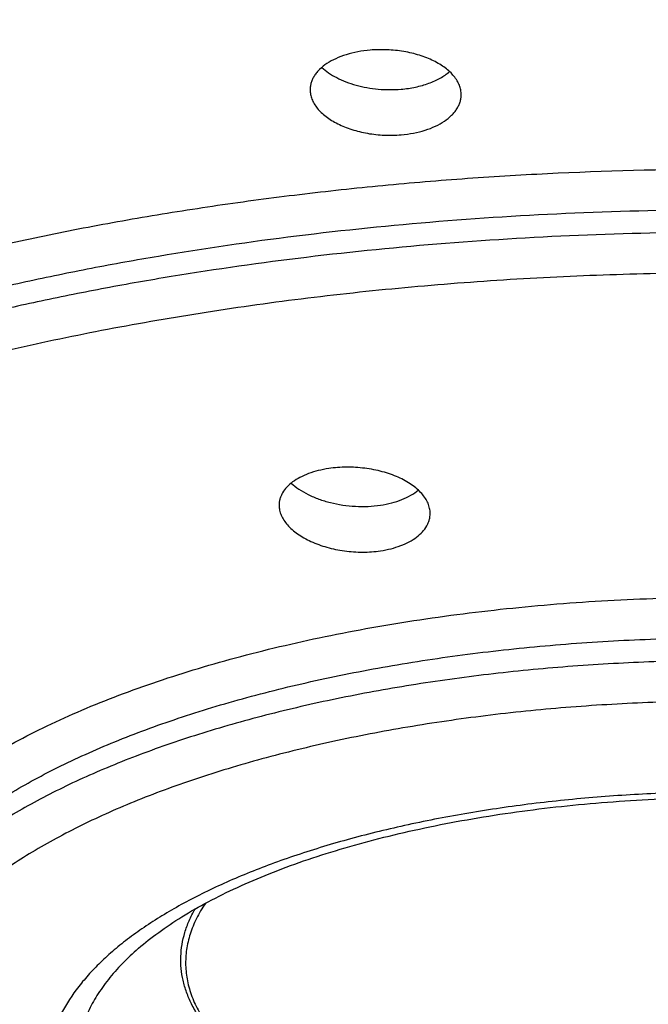
# Model space of a CAD drawing. Units: inches. Extents: x -2.2 to 24.1, y 4.4 to 14.1.
# Drawn here: x 22.9 to 23.1, y 10 to 10.3 of the extents above; entities that cross this region are included whole.
import ezdxf

# ---------------------------------------------------------------- set-up
doc = ezdxf.new("R2010")
doc.units = ezdxf.units.IN
doc.header["$LTSCALE"] = 1.21
doc.header["$MEASUREMENT"] = 0
doc.layers.get('0').update_dxf_attribs({"linetype": 'CONTINUOUS'})

msp = doc.modelspace()

# ---------------------------------------------------------------- linework, layer by layer
at = {"color": 7, "linetype": 'Continuous'}
for points, knots in [([(23.1265046567, 10.5763269017), (23.1106390329, 10.5763268658), (23.0789389254, 10.5760051544), (23.0314882422, 10.5745662989), (22.9842656686, 10.5721805421), (22.937384082, 10.5688571123), (22.8909560241, 10.564605249), (22.8450941035, 10.5594342084), (22.799910893, 10.5533532437), (22.7555181599, 10.5463715577), (22.7120243221, 10.5384974581), (22.6695300907, 10.5297577364), (22.6281320124, 10.5201788262), (22.5879258645, 10.5097869791), (22.5490073511, 10.4986084514), (22.511472085, 10.4866694934), (22.4754156082, 10.4739962905), (22.4409319453, 10.4606146202), (22.4081096309, 10.4465470009), (22.3770205419, 10.4318351602), (22.3477291778, 10.4165186967), (22.3202987104, 10.4006363602), (22.2947921575, 10.3842266587), (22.271272358, 10.3673276686), (22.2498022944, 10.3499770007), (22.2304433622, 10.3322102977), (22.2132563391, 10.3140590769), (22.2006196066, 10.2984676255), (22.1916728806, 10.2858559429), (22.1856038806, 10.2764457316), (22.180098435, 10.2669761192), (22.1735766439, 10.254401735), (22.1681026665, 10.2415924597), (22.1637735112, 10.2286230735), (22.1611313058, 10.2189440785), (22.1590710425, 10.2092408889), (22.1575955646, 10.1995189406), (22.1567079366, 10.1897847758), (22.1565099562, 10.1832867853), (22.1565099631, 10.180043584)], [0, 0, 0, 0, 0.04246662900000001, 0.0848474267, 0.1270588047, 0.1690171315, 0.2106389621, 0.2518412795, 0.2925417536, 0.332659029, 0.3721150414, 0.4108408701, 0.4487704199, 0.4858387137, 0.5219822999, 0.5571397381000001, 0.5912521875, 0.62426413, 0.6561278777, 0.6868145462, 0.7163029464, 0.7445769490999999, 0.7716268568000001, 0.7974511287, 0.8220585505, 0.8454709515000001, 0.8677300724, 0.8889092431000001, 0.8991248015000001, 0.9091071044, 0.9188708609, 0.9284321020999999, 0.9470117319, 0.9560754129000001, 0.9650145318000001, 0.9738519584, 0.9826117683, 0.9913191041, 1, 1, 1, 1]), ([(22.2150099631, 10.1800439263), (22.2150099631, 10.1830915492), (22.2151936731, 10.1891975142), (22.2160195685, 10.1983448155), (22.2173955266, 10.2074808674), (22.2193203503, 10.216599456), (22.2217929942, 10.2256952159), (22.2258503398, 10.2378837566), (22.2323368159, 10.253076815), (22.2422139359, 10.2709583093), (22.2542202589, 10.2886043211), (22.2683225778, 10.3059737667), (22.2844848773, 10.3230287698), (22.3026672932, 10.3397312753), (22.3228259859, 10.356043748), (22.344912838, 10.371928975), (22.3688753381, 10.3873502782), (22.3946565475, 10.40227167), (22.4221951471, 10.4166580382), (22.451425534, 10.4304753099), (22.4822779589, 10.4436905986), (22.5146786892, 10.4562723346), (22.5485501864, 10.4681903801), (22.5838112999, 10.479416128), (22.6203774714, 10.4899225922), (22.6581609463, 10.4996844885), (22.6970709912, 10.5086783044), (22.7370141216, 10.516882364), (22.7778943328, 10.5242768869), (22.8196133368, 10.5308440376), (22.862070795, 10.5365679719), (22.9051646067, 10.5414348821), (22.9487909916, 10.5454330064), (22.9928453808, 10.5485527642), (23.0521096894, 10.5515358016), (23.0967230824, 10.5524273615), (23.1265099631, 10.5524273615)], [0, 0, 0, 0, 0.0086807426, 0.017387514, 0.0261460543, 0.0349815156, 0.0439182341, 0.05297947150000001, 0.07155591230000001, 0.0908771437, 0.1110781068, 0.132269052, 0.1545366845, 0.1779461223, 0.2025432104, 0.2283568474, 0.2554011096, 0.2836771541, 0.3131748851, 0.343874339, 0.3757468706, 0.4087561962, 0.4428592474, 0.4780069055, 0.5141446840999999, 0.5512133017, 0.5891491729999999, 0.6278849051, 0.667349733, 0.7074698891, 0.7481689985, 0.7893684586, 0.8309877346, 0.8729447453, 0.9151560919, 1, 1, 1, 1]), ([(23.1265099631, 10.5478636575), (23.0967230832, 10.5478636575), (23.0521096905, 10.5469720977), (22.9928453812, 10.5439890603), (22.9487909913, 10.5408693024), (22.9051646069, 10.5368711781), (22.8620707951, 10.532004268), (22.8196133367, 10.5262803336), (22.7778943328, 10.5197131829), (22.7370141218, 10.5123186602), (22.6970709913, 10.5041146003), (22.6581609462, 10.4951207846), (22.6203774717, 10.4853588882), (22.5838112999, 10.4748524239), (22.5485501862, 10.4636266761), (22.5146786893, 10.4517086308), (22.482277959, 10.4391268945), (22.4514255339, 10.4259116058), (22.4221951471, 10.4120943343), (22.3946565477, 10.3977079659), (22.3688753379, 10.3827865743), (22.3449128379, 10.367365271), (22.3228259861, 10.351480044), (22.302667293, 10.3351675712), (22.2844848772, 10.3184650658), (22.2683225779, 10.3014100628), (22.2542202588, 10.2840406171), (22.2422139358, 10.2663946053), (22.232336816, 10.2485131109), (22.2258503397, 10.2333200525), (22.221792994, 10.2211315111), (22.2193203502, 10.2120357515), (22.2173955265, 10.2029171636), (22.2160195686, 10.1937811121), (22.2151936732, 10.1846338107), (22.2150099631, 10.1785278455), (22.2150099631, 10.1754802223)], [0, 0, 0, 0, 0.0848439058, 0.1270552539, 0.1690122675, 0.210631541, 0.2518309993, 0.2925301132, 0.3326502673, 0.3721150921, 0.4108508289, 0.4487866991, 0.4858553136, 0.5219930953, 0.5571407542, 0.591243802, 0.6242531291, 0.6561256631, 0.6868251134000001, 0.7163228451000001, 0.7445988925, 0.7716431517, 0.7974567887999999, 0.8220538790999999, 0.8454633155, 0.8677309467000001, 0.8889218941, 0.9091228568999999, 0.9284440864, 0.9470205293, 0.956081767, 0.965018485, 0.9738539454999999, 0.9826124852, 0.9913192568000001, 1, 1, 1, 1]), ([(23.0168303848, 10.2988060314), (23.0155650923, 10.2986977584), (23.0131025949, 10.2983659733), (23.0095902923, 10.2975061896), (23.0064230292, 10.2963176916), (23.0036903012, 10.2948341252), (23.0017870677, 10.2933438108), (23.0005754946, 10.2920382094), (22.9998421352, 10.2910397401), (22.999265863, 10.2900035036), (22.9988510479, 10.2889366226), (22.9986010176, 10.2878473014), (22.9985456003, 10.2871109924), (22.9985455909, 10.2867453207)], [0, 0, 0, 0, 0.1601859352, 0.3127830265, 0.4552173682, 0.5857118602, 0.7036254253, 0.7581388928, 0.8099705961, 0.8595121778, 0.9072749236, 0.9538745529000001, 1, 1, 1, 1]), ([(23.0445455813, 10.2852290508), (23.0445455766, 10.2857114386), (23.0444486959, 10.2866928244), (23.0440203946, 10.2881386863), (23.0433164896, 10.2895516872), (23.0423478183, 10.290914962), (23.041126959, 10.2922140503), (23.0396683121, 10.2934349148), (23.0379884875, 10.2945640577), (23.0361065713, 10.2955885044), (23.0340442341, 10.2964960847), (23.031825691, 10.2972756694), (23.029477409, 10.2979175103), (23.0261883514, 10.2985830716), (23.0219523472, 10.2990209932), (23.0185303992, 10.2989515043), (23.0168303848, 10.2988060314)], [0, 0, 0, 0, 0.0428309604, 0.08691946269999999, 0.1331896011, 0.1823532354, 0.2348878894, 0.2910485031, 0.3508929389, 0.4143104779, 0.481049798, 0.5507403064, 0.6229140579, 0.6970242951000001, 0.8485049971999999, 1, 1, 1, 1]), ([(23.0021330037, 10.2935420206), (23.0027781795, 10.2929432474), (23.0042278313, 10.2918039728), (23.0066972753, 10.2903460563), (23.0095030476, 10.2890977534), (23.0125848598, 10.2880889847), (23.0158754887, 10.2873445369), (23.0193008531, 10.2868839658), (23.0227817524, 10.2867199291), (23.0251074943, 10.2868127392), (23.0262607785, 10.2869114275)], [0, 0, 0, 0, 0.1028980448, 0.2146282021, 0.3344689983, 0.4611771702, 0.5931085621, 0.7283239539, 0.8646874032999999, 1, 1, 1, 1]), ([(23.0262607785, 10.2869114275), (23.0277366119, 10.2870377169), (23.0299135251, 10.2873517568), (23.032708351, 10.2880408279), (23.0346629633, 10.2886691402), (23.0364854162, 10.2894093713), (23.0386518867, 10.290502864), (23.0401276965, 10.2915082842), (23.0409922359, 10.2922606082)], [0, 0, 0, 0, 0.2793388495, 0.4133654732, 0.5425356954, 0.6661990188, 0.7838717579000001, 1, 1, 1, 1]), ([(22.9985455909, 10.2867453207), (22.9985455785, 10.2862642895), (22.998643069, 10.2852844281), (22.9990722703, 10.2838394535), (22.9997768833, 10.2824239528), (23.0007458543, 10.281054683), (23.0019665592, 10.2797462194), (23.0034246063, 10.2785129342), (23.0051034687, 10.2773688337), (23.006984168, 10.2763275556), (23.0090453003, 10.2754019677), (23.0120485792, 10.2743216206), (23.0160893062, 10.2733456195), (23.0211351199, 10.2727999053), (23.0245600552, 10.2728635746), (23.0262607785, 10.2730091081)], [0, 0, 0, 0, 0.0426415671, 0.0866462892, 0.1329276783, 0.1821744901, 0.2348356474, 0.2911385026, 0.3511176477, 0.4146454918, 0.4814603923, 0.5511876496, 0.6973505615000001, 0.8486864420999999, 1, 1, 1, 1]), ([(23.0262607785, 10.2730091081), (23.0275270633, 10.273117466), (23.0299920044, 10.273452815), (23.0335064274, 10.2743275685), (23.0366744043, 10.2755386882), (23.0394063634, 10.2770495722), (23.0413070577, 10.2785635875), (23.0425169748, 10.2798869066), (23.0432496515, 10.2808979309), (23.0438254602, 10.2819454952), (23.0442400131, 10.2830222765), (23.0444899806, 10.2841198756), (23.0445455849, 10.2848611506), (23.0445455813, 10.2852290508)], [0, 0, 0, 0, 0.1596525246, 0.3118275215, 0.4540126886, 0.5844794602000001, 0.7025962645999999, 0.7572826366, 0.8093167426000001, 0.859070325, 0.9070295119, 0.9537842431999999, 1, 1, 1, 1]), ([(22.2150099631, 10.1754802223), (22.2150099631, 10.1724325991), (22.2151936732, 10.1663266339), (22.2160195686, 10.1571793325), (22.2173955265, 10.1480432809), (22.2193203502, 10.1389246931), (22.221792994, 10.1298289334), (22.2258503397, 10.1176403921), (22.232336816, 10.1024473337), (22.2422139358, 10.0845658392), (22.2542202588, 10.0669198275), (22.2683225779, 10.0495503818), (22.2844848772, 10.0324953788), (22.302667293, 10.0157928734), (22.3228259861, 9.9994804006), (22.3449128379, 9.9835951736), (22.3688753379, 9.9681738703), (22.3946565477, 9.9532524787), (22.4221951471, 9.9388661103), (22.4514255339, 9.9250488387), (22.482277959, 9.9118335501), (22.5146786893, 9.8992518138), (22.5485501862, 9.8873337685), (22.5838112999, 9.8761080206), (22.6203774717, 9.8656015563), (22.6581609462, 9.85583966), (22.6970709913, 9.846845844299999), (22.7370141218, 9.8386417844), (22.7778943328, 9.8312472617), (22.8196133367, 9.824680111000001), (22.8620707951, 9.8189561766), (22.9051646069, 9.8140892664), (22.9487909913, 9.810091142200001), (22.9928453812, 9.806971384299999), (23.0521096905, 9.8039883469), (23.0967230832, 9.803096787100001), (23.1265099631, 9.803096787100001)], [0, 0, 0, 0, 0.008680743199999999, 0.0173875148, 0.0261460545, 0.034981515, 0.043918233, 0.0529794707, 0.0715559136, 0.0908771431, 0.1110781059, 0.1322690533, 0.1545366845, 0.1779461209, 0.2025432112, 0.2283568483, 0.2554011075, 0.2836771549, 0.3131748866, 0.3438743369, 0.3757468709, 0.408756198, 0.4428592458, 0.4780069047, 0.5141446864, 0.5512133009, 0.5891491711, 0.6278849079, 0.6673497327000001, 0.7074698868000001, 0.7481690006999999, 0.7893684590000001, 0.8309877325, 0.8729447461, 0.9151560942, 1, 1, 1, 1]), ([(23.0042377619, 10.17131392), (23.0031581287, 10.1711533828), (23.0010732146, 10.1707459658), (22.9981259619, 10.1698488144), (22.9955017498, 10.1687009658), (22.993259309, 10.1673264368), (22.9914482999, 10.1657531836), (22.9903118141, 10.1642682633), (22.9896816713, 10.1630252114), (22.9893486867, 10.162085878), (22.9891484251, 10.1611275768), (22.989104242, 10.1604804837), (22.9891042397, 10.16015827)], [0, 0, 0, 0, 0.161056466, 0.3128792854, 0.453717403, 0.582576375, 0.6995010285, 0.8058397306, 0.8559694948000001, 0.904651148, 0.9524558612, 1, 1, 1, 1]), ([(23.0351042251, 10.1576314728), (23.0351042271, 10.1581505235), (23.0349896347, 10.1592111456), (23.0344875378, 10.160770231), (23.0336659229, 10.1622920795), (23.0325397176, 10.1637562337), (23.0311257814, 10.1651451627), (23.0294433579, 10.1664416627), (23.0275146954, 10.1676291721), (23.0253653705, 10.1686919184), (23.0230243118, 10.1696153037), (23.0205236427, 10.1703862883), (23.0178983445, 10.1709936972), (23.0151858066, 10.1714285366), (23.012425304, 10.1716842054), (23.009657207, 10.1717567366), (23.0069226652, 10.1716448763), (23.0051225459, 10.1714454839), (23.0042377619, 10.17131392)], [0, 0, 0, 0, 0.0420169371, 0.0856144177, 0.1318049859, 0.1813191997, 0.2345949093, 0.2918055942, 0.352901367, 0.4176460781, 0.4856508728, 0.556401907, 0.6292838921, 0.7036042344, 0.7786159212, 0.8535384254999999, 0.9275896326, 1, 1, 1, 1]), ([(22.992797328, 10.1668732303), (22.9935270454, 10.1661993452), (22.9951804744, 10.1649220956), (22.9980072665, 10.1633073944), (23.0012259016, 10.1619461994), (23.0047517179, 10.1608790172), (23.0084903792, 10.1601389519), (23.012338502, 10.1597512972), (23.0161864265, 10.159730729), (23.0187271762, 10.1599685996), (23.0199706885, 10.160153505)], [0, 0, 0, 0, 0.103474066, 0.216624794, 0.338302943, 0.4667428194, 0.5997235848, 0.734718155, 0.8690341494, 1, 1, 1, 1]), ([(23.0199706885, 10.160153505), (23.0211198535, 10.1603243813), (23.0233337438, 10.1607678786), (23.0264442515, 10.1617697081), (23.029177907, 10.1630625438), (23.0307794552, 10.1641485748), (23.0314844664, 10.164734562)], [0, 0, 0, 0, 0.2781656598, 0.5393845719, 0.7805069031, 1, 1, 1, 1]), ([(23.1265099631, 9.818495889400001), (23.0996755493, 9.818495889400001), (23.0594838291, 9.819301116), (23.0060929713, 9.8219953212), (22.9664032107, 9.824813157100001), (22.9270975591, 9.8284245565), (22.8882697095, 9.8328210464), (22.8500125835, 9.8379922322), (22.8124174806, 9.8439259483), (22.7755739933, 9.8506082778), (22.7395697251, 9.8580236184), (22.7044900631, 9.8661547502), (22.6704179416, 9.8749829182), (22.637433615, 9.8844879287), (22.6056144365, 9.8946482639), (22.5750346477, 9.9054412162), (22.5457651819, 9.9168430477), (22.5178734898, 9.928829178700001), (22.4914233965, 9.9413744087), (22.466475006, 9.9544531774), (22.4430846871, 9.9680398512), (22.4213051319, 9.982109075599999), (22.4011856911, 9.996636001), (22.3827725021, 10.0115969085), (22.3661103621, 10.0269681126), (22.3535814472, 10.040248002), (22.3445126892, 10.0510546944), (22.3362530251, 10.0617434), (22.3270565659, 10.0753256544), (22.317833649, 10.0921080118), (22.3117525822, 10.1064270562), (22.307932438, 10.1179610516), (22.3055956765, 10.1266006592), (22.3037733187, 10.1352790191), (22.3024684646, 10.1439871737), (22.3016844099, 10.1527156558), (22.3015099631, 10.1585447118), (22.3015099631, 10.1614552966)], [0, 0, 0, 0, 0.0840817592, 0.1259150567, 0.1674976108, 0.2087473608, 0.2495835658, 0.289927144, 0.3297010269, 0.3688305261, 0.4072437184, 0.4448718501, 0.4816497746, 0.5175164179, 0.5524152932, 0.5862950675, 0.6191101925, 0.6508216243, 0.6813976328, 0.710814738, 0.739058779, 0.7661261358, 0.7920251209999999, 0.8167775118, 0.8404202008, 0.8630068544, 0.8739280172, 0.8846137937, 0.9053235517, 0.9252514939, 0.9445275738, 0.9539699743000001, 0.9633058395999999, 0.9725558111, 0.9817401823999999, 0.990880103, 1, 1, 1, 1]), ([(22.9891042397, 10.16015827), (22.989104236, 10.1596437586), (22.9892200155, 10.1585901113), (22.9897242999, 10.1570393932), (22.9905478938, 10.1555201769), (22.9916754128, 10.1540523669), (22.9930897936, 10.1526533954), (22.9947717316, 10.1513408347), (22.9966990291, 10.1501319644), (22.9988463143, 10.1490436049), (23.0011849934, 10.1480916672), (23.0036833562, 10.14729076), (23.0063068726, 10.1466537879), (23.0090183686, 10.1461915764), (23.0117791605, 10.1459124379), (23.0154408997, 10.1457929224), (23.0181815521, 10.145985148), (23.0199706885, 10.1462511856)], [0, 0, 0, 0, 0.0415966356, 0.0849447253, 0.1310546448, 0.1806264322, 0.2340540582, 0.291465097, 0.3527695707, 0.4177008449, 0.4858501969, 0.5566944923, 0.6296176064, 0.7039331048999999, 0.7789038943000001, 0.8537635794, 1, 1, 1, 1]), ([(23.0199706885, 10.1462511856), (23.0210517113, 10.1464119294), (23.0231399333, 10.1468239135), (23.02608995, 10.1477398297), (23.0287152802, 10.1489164044), (23.0309569818, 10.1503265382), (23.0327655785, 10.15193851), (23.0338986642, 10.1534543932), (23.0345274199, 10.154720403), (23.0348599073, 10.1556758478), (23.0350599138, 10.1566487019), (23.0351042239, 10.1573049275), (23.0351042251, 10.1576314728)], [0, 0, 0, 0, 0.1600644991, 0.3111103859, 0.4514768264, 0.5802407467, 0.6974671758, 0.8044376659, 0.8549508370000001, 0.9040187781, 0.9521750379, 1, 1, 1, 1]), ([(22.9456050952, 10.0244961483), (22.9475275881, 10.0262061163), (22.9517295445, 10.0295893334), (22.9587113973, 10.0343352302), (22.9666163648, 10.0389302758), (22.975394677, 10.0433293579), (22.9849926044, 10.0474947633), (22.9953524036, 10.0513939076), (23.0064135354, 10.0549987797), (23.0181129783, 10.0582851279), (23.0303855492, 10.0612319842), (23.0431641124, 10.0638213037), (23.056379809, 10.0660377344), (23.0699621601, 10.0678684284), (23.0838397166, 10.0693030597), (23.1027064052, 10.0706816894), (23.116969854, 10.0710920257), (23.1265099631, 10.0710920257)], [0, 0, 0, 0, 0.0406113739, 0.08501978119999999, 0.1331362807, 0.1848251591, 0.2399153587, 0.2982076691, 0.3594792326, 0.4234868614, 0.4899697444, 0.5586515797, 0.6292428111, 0.7014424698, 0.7749401626000001, 0.8494180071999999, 1, 1, 1, 1]), ([(22.9908236792, 9.9816325654), (22.9891238181, 9.9825950172), (22.985849075, 9.9845519737), (22.981215465, 9.987664800700001), (22.9769930721, 9.9908748849), (22.9731938724, 9.9941735171), (22.9698286033, 9.9975520325), (22.9669070029, 10.0010016498), (22.9644378469, 10.0045134842), (22.9624291648, 10.0080784818), (22.9608882405, 10.0116871151), (22.9598213928, 10.01532902), (22.9592336867, 10.0189927735), (22.9591282903, 10.0226658976), (22.9595057187, 10.026335302), (22.9603639674, 10.0299883017), (22.9616985533, 10.0336124854), (22.9628756949, 10.0359500937), (22.9635341183, 10.0371073247)], [0, 0, 0, 0, 0.0841910424, 0.1643392974, 0.2404666318, 0.3126480852, 0.3810200246, 0.4457901115, 0.5072470702, 0.5657690498, 0.6218295463, 0.6759964265, 0.7289207614000001, 0.7813144441, 0.8339171093000001, 0.8874573004, 0.9426162428, 1, 1, 1, 1])]:
    msp.add_open_spline(points, degree=3, knots=knots, dxfattribs=at)
at = {"color": 9, "linetype": 'Continuous'}
for points, knots in [([(22.3240568032, 10.0811670109), (22.3197258492, 10.0873173498), (22.3137560382, 10.0967610277), (22.3070101404, 10.1098087098), (22.3026995651, 10.1195294847), (22.299079176, 10.1292988513), (22.2961522403, 10.1391090685), (22.2939216475, 10.1489515256), (22.2923898167, 10.1588176867), (22.2915582104, 10.1686987719), (22.2914278503, 10.1785859559), (22.291998782, 10.1884703474), (22.2932704322, 10.1983430793), (22.2952414835, 10.208195376), (22.297909772, 10.2180185229), (22.3012729027, 10.2278042644), (22.306739547, 10.2409374273), (22.3153795666, 10.2572635594), (22.3283412784, 10.2763247931), (22.3439634298, 10.2950253845), (22.3621889032, 10.3133073352), (22.3829558336, 10.3311165158), (22.4061952063, 10.348398052), (22.4318306532, 10.3650978066), (22.459778059, 10.3811624234), (22.4899455887, 10.3965398785), (22.5222338467, 10.4111798566), (22.5565361644, 10.4250341017), (22.5927389501, 10.4380567081), (22.6307220835, 10.4502043665), (22.6703593389, 10.4614365725), (22.7115188304, 10.471715806), (22.7540634738, 10.4810076853), (22.7978514632, 10.4892811034), (22.8427367646, 10.4965083489), (22.8885696198, 10.5026652059), (22.9351970553, 10.5077310315), (22.9824634056, 10.511688854), (23.0302108449, 10.5145253717), (23.0782796618, 10.5162311187), (23.1104186598, 10.5166104125), (23.1265099631, 10.5166104125)], [0, 0, 0, 0, 0.0211658528, 0.0313545824, 0.0413119662, 0.0510668755, 0.06065069679999999, 0.0700971267, 0.0794417959, 0.0887218688, 0.09797549539999999, 0.1072412442, 0.1165574935, 0.125961836, 0.1354905284, 0.1451780372, 0.1550566283, 0.1754951799, 0.1970227546, 0.2198030849, 0.2439591058, 0.2695771278, 0.296711605, 0.325389723, 0.3556154606, 0.3873730347, 0.4206297624, 0.45533843, 0.4914392531, 0.5288615154999999, 0.5675249588, 0.6073409795, 0.6482136777, 0.6900407954000001, 0.7327145731999999, 0.7761225454999999, 0.8201482868000001, 0.8646720679000001, 0.9095717028, 0.9547226686, 1, 1, 1, 1]), ([(22.3015099631, 10.1663528143), (22.3015099631, 10.1691112226), (22.3016762426, 10.1746377407), (22.3024237585, 10.1829169769), (22.3036691408, 10.1911860308), (22.3054113043, 10.1994392767), (22.3076492931, 10.2076718664), (22.3113216059, 10.2187037197), (22.3171925796, 10.2324550654), (22.3261321289, 10.2486392627), (22.3350806028, 10.261791079), (22.3431482529, 10.2721842963), (22.3520515245, 10.2827467184), (22.3643921386, 10.295768942), (22.3808486554, 10.3108859721), (22.3990944348, 10.3256505405), (22.4190852399, 10.3400282479), (22.4407737409, 10.3539861034), (22.4641083463, 10.3674914754), (22.4890335719, 10.3805126006), (22.5154900366, 10.3930186343), (22.5434146123, 10.4049798122), (22.5727405624, 10.4163675601), (22.6033977066, 10.4271546), (22.6353125953, 10.4373150398), (22.6684086939, 10.446824455), (22.7026065748, 10.4556599605), (22.7378241155, 10.4638002752), (22.7739767032, 10.4712257809), (22.8109774431, 10.4779185737), (22.848737375, 10.4838625109), (22.8871656836, 10.4890432529), (22.9261699541, 10.4934482998), (22.9656562629, 10.4970670108), (23.0055299453, 10.4998907051), (23.0591701605, 10.5025906634), (23.0995498039, 10.503397613), (23.1265099631, 10.503397613)], [0, 0, 0, 0, 0.0086807061, 0.0173874402, 0.026145942, 0.0349813648, 0.0439180438, 0.0529792441, 0.0715556073, 0.09087675460000001, 0.1110776305, 0.1215455832, 0.1322727874, 0.1545403223, 0.1779496565, 0.2025466397, 0.2283601633, 0.2554043043, 0.2836802277, 0.313177831, 0.3438771485, 0.3757495453, 0.4087587322, 0.4428616352, 0.4780091453, 0.514146774, 0.5512152305, 0.5891509395000001, 0.62788651, 0.6673511658, 0.7074711473, 0.7481700848999999, 0.7893693681, 0.8309884545999999, 0.8729453063, 0.9151564270999999, 1, 1, 1, 1]), ([(23.1265099631, 10.4985000953), (23.0997975654, 10.4985000953), (23.0597879154, 10.4977078576), (23.006635571, 10.4950573025), (22.9671180635, 10.4922850756), (22.9279773717, 10.4887321085), (22.8893056191, 10.4844067705), (22.8511942212, 10.4793193166), (22.8137331534, 10.4734817967), (22.7770108638, 10.466908035), (22.7411140288, 10.4596135963), (22.706127352, 10.4516157459), (22.6721333576, 10.442933406), (22.6392121908, 10.4335871066), (22.6074414217, 10.4235989302), (22.576895856, 10.4129924514), (22.5476473499, 10.4017926695), (22.5197646341, 10.3900259323), (22.4933131457, 10.3777198505), (22.4683548712, 10.3649032019), (22.4449482039, 10.3516058223), (22.4231478199, 10.3378584793), (22.4030045924, 10.3236927441), (22.3845655147, 10.3091407995), (22.3678738015, 10.2942354306), (22.3529686616, 10.2790093909), (22.3398865801, 10.2634970827), (22.3304239983, 10.2502088646), (22.3238374741, 10.2394809959), (22.3180167792, 10.2289181555), (22.3118842262, 10.2155769015), (22.3072726664, 10.2018887186), (22.3045888532, 10.1909296357), (22.3030758281, 10.182745048), (22.3020510958, 10.1745477283), (22.3016933366, 10.1690691908), (22.3015964106, 10.1663341136)], [0, 0, 0, 0, 0.0844965353, 0.1265388252, 0.1683325319, 0.2097959664, 0.2508488798, 0.2914124433, 0.3314096857, 0.3707657831, 0.4094084137, 0.4472681142, 0.4842786633, 0.5203774914, 0.5555061268, 0.5896106858, 0.6226424205, 0.6545583355, 0.6853218928, 0.7149038273999999, 0.7432830965999999, 0.7704479943000001, 0.7963974601, 0.8211426125, 0.8447085244, 0.8671362372, 0.8884849553, 0.9088342831999999, 0.9186677262999999, 0.9282916023000001, 0.9469719471, 0.9650302940000001, 0.9738826474, 0.9826454912, 0.9913429854000001, 1, 1, 1, 1]), ([(23.1265099631, 10.4861353825), (23.0998198474, 10.4861353825), (23.0598446623, 10.4853365156), (23.0067417285, 10.4826636012), (22.9672674362, 10.47986819), (22.9281766374, 10.4762857254), (22.8895630486, 10.4719248012), (22.8515196528, 10.4667959516), (22.8141379388, 10.4609115511), (22.7775078126, 10.4542857959), (22.7417173432, 10.446934667), (22.7068525549, 10.4388758887), (22.6729972131, 10.4301288831), (22.6402326178, 10.4207147179), (22.608637401, 10.4106560489), (22.5782873306, 10.3999770563), (22.5492551204, 10.3887033724), (22.5216102481, 10.3768620023), (22.4954187813, 10.3644812336), (22.4707432171, 10.3515905338), (22.4476423374, 10.338220434), (22.4261710865, 10.3244023959), (22.4063804831, 10.3101686656), (22.3883175782, 10.2955521084), (22.3720254875, 10.2805860681), (22.3575434925, 10.2653041777), (22.344907312, 10.2497405357), (22.3341492184, 10.2339290805), (22.3252989641, 10.217906625), (22.3194868529, 10.2042931025), (22.3158513163, 10.1933717364), (22.3136357455, 10.1852216143), (22.3119110318, 10.1770510179), (22.3106781239, 10.1688648554), (22.3099380953, 10.1606683058), (22.3096912975, 10.1524665545), (22.3099380953, 10.1442648032), (22.3106781239, 10.1360682536), (22.3119110318, 10.1278820911), (22.3136357455, 10.1197114947), (22.3158513163, 10.1115613725), (22.3194868529, 10.1006400065), (22.3252989641, 10.087026484), (22.3341492184, 10.0710040285), (22.3449073119, 10.0551925733), (22.3575434925, 10.0396289313), (22.3720254875, 10.0243470409), (22.3883175782, 10.0093810006), (22.406380483, 9.994764443300001), (22.4261710864, 9.9805307131), (22.4476423373, 9.966712675), (22.4707432171, 9.9533425751), (22.4954187813, 9.940451875399999), (22.5216102481, 9.9280711067), (22.5492551204, 9.9162297366), (22.5782873305, 9.9049560527), (22.608637401, 9.89427706), (22.6402326178, 9.884218391100001), (22.6729972131, 9.8748042258), (22.7068525549, 9.8660572202), (22.7417173432, 9.857998442000001), (22.7775078126, 9.8506473131), (22.8141379388, 9.8440215579), (22.8515196527, 9.8381371574), (22.8895630486, 9.8330083078), (22.9281766374, 9.8286473835), (22.9672674362, 9.825064918999999), (23.0067417284, 9.8222695078), (23.0598446623, 9.8195965934), (23.0998198474, 9.8187977265), (23.1265099631, 9.8187977265)], [0, 0, 0, 0, 0.04242196860000001, 0.0635276197, 0.0845061358, 0.1053157686, 0.1259154989, 0.1462650552, 0.1663251323, 0.1860575451, 0.2054254136, 0.2243933497, 0.2429276576, 0.2609965497, 0.2785703804, 0.2956219052, 0.3121265696, 0.3280628366, 0.3434125614, 0.3581614264, 0.3722994489, 0.3858215776, 0.3987283949, 0.4110269394, 0.4227316569, 0.4338654722, 0.4444609459, 0.4545614273, 0.4642220425, 0.473510264, 0.4780408836, 0.4825092424, 0.4869269727, 0.4913062425, 0.4956596283, 0.5, 0.5043403717, 0.5086937575, 0.5130730272999999, 0.5174907576, 0.5219591163, 0.526489736, 0.5357779575, 0.5454385727000001, 0.5555390540999999, 0.5661345278000001, 0.5772683431, 0.5889730606, 0.6012716051, 0.6141784224, 0.627700551, 0.6418385736, 0.6565874386, 0.6719371634, 0.6878734303, 0.7043780948, 0.7214296196, 0.7390034503, 0.7570723424, 0.7756066503, 0.7945745864, 0.8139424549, 0.8336748677, 0.8537349448, 0.8740845011, 0.8946842313, 0.9154938642, 0.9364723802, 0.9575780314, 1, 1, 1, 1]), ([(22.5040156868, 10.0661386936), (22.5014425057, 10.0707797725), (22.4979886252, 10.0778876867), (22.4943128938, 10.0876294122), (22.4920810965, 10.094891886), (22.4903488954, 10.1021779265), (22.4891178509, 10.1094820694), (22.4883890501, 10.1167981214), (22.4881633738, 10.1241200188), (22.4884408724, 10.1314415987), (22.4892214436, 10.1387567045), (22.4905041546, 10.1460592622), (22.4922878908, 10.1533431491), (22.4945709474, 10.1606026761), (22.4983163224, 10.1703417801), (22.5042949446, 10.1824613511), (22.5133488841, 10.1966433641), (22.5243235437, 10.2105793849), (22.5371805927, 10.2242284957), (22.5518785204, 10.2375527071), (22.5683711384, 10.2505135565), (22.5866073758, 10.263073061), (22.60653097, 10.2751936882), (22.6280804335, 10.2868387112), (22.6511891209, 10.2979724563), (22.6757853872, 10.3085605456), (22.7017927968, 10.3185700988), (22.7291303661, 10.3279699049), (22.7577128297, 10.3367305694), (22.7874509217, 10.3448246399), (22.8182516711, 10.3522267157), (22.8500187059, 10.358913544), (22.8826525679, 10.3648641034), (22.9160510344, 10.3700596771), (22.9501094473, 10.374483918), (22.9847210514, 10.3781229001), (23.0197773207, 10.380965172), (23.0551683775, 10.3830017789), (23.0907830044, 10.3842263177), (23.1145908819, 10.384498603), (23.1265099631, 10.384498603)], [0, 0, 0, 0, 0.0199534192, 0.0296262699, 0.0391316158, 0.048500534, 0.0577658773, 0.06696196360000001, 0.0761240913, 0.0852880662, 0.0944896676, 0.1037641129, 0.1131455913, 0.1226667851, 0.1323585667, 0.1523582293, 0.1733556655, 0.1955138098, 0.2189580167, 0.2437793498, 0.2700386769, 0.2977707855, 0.3269881295, 0.3576840668, 0.3898355827, 0.4234055561, 0.4583446434, 0.4945928528, 0.5320808765, 0.5707312319, 0.6104592569, 0.6511739923, 0.6927789767, 0.7351729767, 0.7782506642, 0.8219032631000001, 0.8660191407, 0.9104844594, 0.9551835928, 1, 1, 1, 1]), ([(22.4965099631, 10.1147542256), (22.4965099631, 10.1168606466), (22.4966369493, 10.1210809038), (22.4972077596, 10.1274031971), (22.4981588395, 10.1337178681), (22.4999429239, 10.1421706035), (22.5031505153, 10.1527370638), (22.5084856304, 10.1652315537), (22.5153123982, 10.1775913663), (22.5221457097, 10.1876343356), (22.5283064897, 10.1955709885), (22.5351053192, 10.2036368523), (22.5445290716, 10.2135810886), (22.5570958649, 10.2251250035), (22.5710290133, 10.2363997621), (22.5862947242, 10.2473791006), (22.6028568555, 10.2580378254), (22.6206760086, 10.2683510184), (22.6397098149, 10.2782944241), (22.6599129304, 10.2878444878), (22.6812371504, 10.2969784795), (22.7036315136, 10.3056745765), (22.7270424259, 10.3139119505), (22.7514137967, 10.3216708306), (22.7766871802, 10.3289325658), (22.8028019236, 10.3356796808), (22.8296953136, 10.3418959229), (22.857302748, 10.3475663156), (22.8855578335, 10.3526771641), (22.9143927849, 10.3572162194), (22.9537458042, 10.362521429), (23.0038964952, 10.3676316752), (23.0649067275, 10.3713140497), (23.1059221836, 10.3721338901), (23.1265099631, 10.3721338901)], [0, 0, 0, 0, 0.0086808452, 0.0173877189, 0.0261463606, 0.0349819265, 0.0529730694, 0.0715497296, 0.09087118400000001, 0.1110723792, 0.1215405084, 0.1322678705, 0.1545357602, 0.1779454729, 0.2025428563, 0.228356799, 0.2554013763, 0.2836777526, 0.3131758257, 0.3438756316, 0.3757485373, 0.4087582551, 0.4428617074, 0.4780097822, 0.5141479889, 0.5512170363000001, 0.5891533493, 0.6278895374, 0.6673548252, 0.7074754520000001, 0.7481750445, 0.8309901262999999, 0.9151549784, 1, 1, 1, 1]), ([(23.1265099631, 10.3652077884), (23.1062724394, 10.3652077884), (23.0659494722, 10.3644154519), (23.0059523209, 10.3608563862), (22.9566113014, 10.3559171201), (22.9178675761, 10.3507891183), (22.8894559236, 10.3463999636), (22.8615954899, 10.3414567986), (22.8343508583, 10.3359710704), (22.8077853416, 10.3299555794), (22.7819606068, 10.323424329), (22.7569365872, 10.3163925207), (22.7327713239, 10.3088765071), (22.7095208288, 10.3008937477), (22.6872389449, 10.2924627666), (22.6659772164, 10.2836030944), (22.6457847674, 10.2743352032), (22.6267081865, 10.2646804393), (22.6087914211, 10.254660945), (22.5920756835, 10.2442995682), (22.5765993837, 10.233619769), (22.56239806, 10.2226454868), (22.5495044443, 10.2114011307), (22.5379482813, 10.1999111146), (22.5277572765, 10.1882010437), (22.5203384805, 10.1781656573), (22.5151399325, 10.1700599181), (22.5105224764, 10.1620795886), (22.5056074905, 10.1519992984), (22.5018242108, 10.1416445793), (22.4995531695, 10.133348819), (22.498227203, 10.1271546416), (22.4972678084, 10.1209490461), (22.4968721791, 10.1167974529), (22.4967361684, 10.1147244188)], [0, 0, 0, 0, 0.0841990239, 0.1677457971, 0.2499980005, 0.2904448605, 0.330336033, 0.3695980009000001, 0.4081596601, 0.4459526634000001, 0.4829117864, 0.5189753203, 0.5540854981000001, 0.588188964, 0.621237301, 0.6531876165999999, 0.6840032079, 0.7136543324, 0.742119105, 0.7693845476000001, 0.7954478225, 0.8203176823999999, 0.8440161436, 0.8665803847, 0.8880648399, 0.9085433670999999, 0.9184367729999999, 0.9281163777, 0.9468918502, 0.9650164354999999, 0.9738884106999999, 0.9826606763, 0.9913565153, 1, 1, 1, 1]), ([(23.1265099631, 10.3528430755), (23.1099678664, 10.3528430755), (23.0769691021, 10.352305707), (23.0277442759, 10.3498905694), (22.9791472919, 10.3458825696), (22.931487796, 10.3403073806), (22.8850684225, 10.3332007452), (22.8401846944, 10.3246081527), (22.8039587604, 10.3161765295), (22.7759867033, 10.3087089251), (22.7557665144, 10.302827259), (22.7361371993, 10.2966207761), (22.7171299157, 10.2900992693), (22.6987749023, 10.2832731474), (22.6811013111, 10.2761532808), (22.6641372147, 10.2687509709), (22.6479095425, 10.2610779374), (22.6324440082, 10.2531463519), (22.6177651059, 10.2449687403), (22.6038960851, 10.236557944), (22.590858876, 10.2279271607), (22.5786740671, 10.2190898611), (22.5673609656, 10.2100597739), (22.55693744, 10.2008506658), (22.5474203452, 10.1914770994), (22.5388239627, 10.1819517441), (22.528804619, 10.1693168352), (22.5204039854, 10.1561772336), (22.513918939, 10.1426402907), (22.5101168191, 10.1325833804), (22.5073024955, 10.1224674393), (22.5054818399, 10.1123090584), (22.5046592797, 10.1021262927), (22.5048367603, 10.0919375316), (22.5060138233, 10.0817613346), (22.5081876646, 10.0716159747), (22.5113532907, 10.0615191308), (22.5155037947, 10.0514876876), (22.5206308029, 10.0415377825), (22.5267246712, 10.0316849474), (22.5337744893, 10.021944206), (22.5417682077, 10.0123302644), (22.5506926286, 10.0028576399), (22.5605332923, 9.9935406756), (22.5712744214, 9.9843935322), (22.5828989573, 9.9754302428), (22.5953885153, 9.9666646785), (22.6087233253, 9.9581104387), (22.622882298, 9.949780883099999), (22.6378430525, 9.941689109), (22.6535819052, 9.9338478689), (22.6700738987, 9.926269532300001), (22.6872928957, 9.918966102799999), (22.7052115307, 9.911949225399999), (22.7238015109, 9.9052299123), (22.7497444298, 9.896581926), (22.7696670219, 9.8907321262), (22.7831762789, 9.887076466)], [0, 0, 0, 0, 0.0455316607, 0.0908211383, 0.1356295723, 0.1797219669, 0.2228706533, 0.2648575845, 0.3054770426, 0.3252149117, 0.3445409157, 0.3634341756, 0.3818751852, 0.39984598, 0.4173302793, 0.4343136223, 0.4507835687, 0.4667299414, 0.4821450235, 0.497023824, 0.5113644305, 0.5251683469, 0.5384408667, 0.551191546, 0.5634347294, 0.5751900446, 0.586482956, 0.6078010843, 0.6179256488, 0.6277572002, 0.6373555315, 0.6467863958, 0.6561201732, 0.6654300763000001, 0.6747900263, 0.6842724624, 0.6939463131999999, 0.7038753348000001, 0.7141169685, 0.7247216919, 0.735732781, 0.7471864616, 0.7591122867, 0.7715335998999999, 0.7844680693000001, 0.7979282773999999, 0.8119222387, 0.826453841, 0.8415233154999999, 0.8571276359000001, 0.8732608218000001, 0.8899142311, 0.9070768574, 0.9247355451, 0.9428751535, 0.9614787732, 1, 1, 1, 1]), ([(22.6769527881, 10.0276376615), (22.6748907314, 10.031023487), (22.6711987815, 10.0378679047), (22.6676621511, 10.0468271792), (22.6656057762, 10.0540075511), (22.6644480606, 10.059363107), (22.6636631264, 10.0647305089), (22.6632516449, 10.070105339), (22.6632140444, 10.075482944), (22.6635504061, 10.080858695), (22.6642603136, 10.0862279891), (22.6653431295, 10.0915861835), (22.6667977699, 10.0969289608), (22.6692548005, 10.1040953437), (22.6732918059, 10.1130236043), (22.6795474558, 10.1234840606), (22.6872372527, 10.1337694364), (22.6963330615, 10.1438487955), (22.7068044033, 10.1536936086), (22.7186174054, 10.1632749879), (22.731734556, 10.1725643725), (22.7461144312, 10.1815334842), (22.7617116338, 10.1901546015), (22.7784768265, 10.1984007559), (22.7963568414, 10.2062459278), (22.815294835, 10.2136652063), (22.8352304711, 10.2206349275), (22.8561001234, 10.2271327908), (22.8778370911, 10.2331379591), (22.9003718243, 10.2386311445), (22.9236321576, 10.243594684), (22.9475435534, 10.2480126049), (22.9720293419, 10.2518706828), (22.9970110028, 10.2551564917), (23.0224083079, 10.257859435), (23.0481400453, 10.2599708554), (23.082859807, 10.2619924539), (23.1090289492, 10.2625958956), (23.1265099631, 10.2625958956)], [0, 0, 0, 0, 0.0203791336, 0.0398812904, 0.0493801812, 0.0587505101, 0.0680265545, 0.0772439612, 0.0864392434, 0.0956492524, 0.1049106098, 0.1142591844, 0.1237295551, 0.1333546407, 0.153181211, 0.1739673747, 0.1958916242, 0.219092759, 0.2436729147, 0.2697017496, 0.297220819, 0.3262476255, 0.3567791453, 0.3887948013, 0.4222589351, 0.4571228567, 0.4933265528, 0.5308001241, 0.5694650131, 0.6092350699, 0.6500174928, 0.6917136759, 0.7342199784000001, 0.7774284575, 0.8212274979, 0.8655026001999999, 0.910136608, 1, 1, 1, 1]), ([(22.6715099631, 10.0643458695), (22.6715099631, 10.0673916735), (22.6718806412, 10.0735257619), (22.6735429785, 10.082677061), (22.6763058871, 10.0917775492), (22.6801590384, 10.1008017848), (22.685089592, 10.1097283814), (22.6910828398, 10.118536707), (22.6981224142, 10.1272071802), (22.7061902643, 10.1357206338), (22.7152665076, 10.1440581487), (22.7253292591, 10.152200966), (22.73635451, 10.1601305107), (22.7483160488, 10.1678284686), (22.7611854441, 10.1752768845), (22.774932083, 10.1824582319), (22.7895232199, 10.1893555023), (22.8049240437, 10.1959522765), (22.8210977522, 10.2022327883), (22.8380056346, 10.2081820009), (22.8556071788, 10.2137856376), (22.8738601734, 10.2190302268), (22.8927208233, 10.22390315), (22.9121438149, 10.228392644), (22.9320825787, 10.2324879646), (22.9595071478, 10.2374484127), (22.9947409849, 10.2425758534), (23.0379553731, 10.2469796078), (23.0820188297, 10.2496390665), (23.1116409893, 10.2502311827), (23.1265099631, 10.2502311827)], [0, 0, 0, 0, 0.0173803544, 0.0349674737, 0.05295905730000001, 0.0715361692, 0.090858094, 0.1110597914, 0.1322515156, 0.154519958, 0.177930238, 0.2025282115, 0.2283427828, 0.2553880329, 0.2836651128, 0.3131639127, 0.3438644686, 0.375738154, 0.4087486869, 0.4428529803, 0.4780019159, 0.5141410038, 0.5512109579, 0.589148209, 0.6278853576, 0.667351618, 0.7481688562000001, 0.8309859685, 0.9151527681, 1, 1, 1, 1]), ([(23.1265099631, 10.243305081), (23.1119910446, 10.243305081), (23.0830610209, 10.2427403645), (23.0400103527, 10.2402037508), (22.9977505468, 10.2360021185), (22.9632588272, 10.231109553), (22.9363756711, 10.2263754568), (22.916800544, 10.2224641756), (22.8977064925, 10.2181747646), (22.8791371661, 10.213517025), (22.8611351093, 10.2085016724), (22.8437415202, 10.2031402124), (22.8269961902, 10.1974449303), (22.8109373898, 10.1914288672), (22.795601777, 10.1851057855), (22.7810243201, 10.1784901079), (22.7672382194, 10.1715968772), (22.7542748317, 10.1644416945), (22.7421635878, 10.1570406816), (22.7309319405, 10.1494104041), (22.7206053464, 10.1415677835), (22.7112072583, 10.1335300258), (22.702759158, 10.1253145417), (22.6952805988, 10.1169389226), (22.6887893416, 10.1084209437), (22.6833015099, 10.0997786033), (22.6788317199, 10.0910305864), (22.6753929874, 10.0821958914), (22.6729966048, 10.073296984), (22.6720937923, 10.0672957988), (22.6718227691, 10.0643111671)], [0, 0, 0, 0, 0.0839505178, 0.167259058, 0.2492939639, 0.3294405061, 0.3686233224, 0.4071167044, 0.4448532221, 0.4817684896, 0.5178015257999999, 0.5528951606, 0.5869964822, 0.6200573612, 0.6520350208, 0.6828926515000001, 0.7126001439, 0.7411349446, 0.7684830881, 0.7946403604000001, 0.8196136470000001, 0.8434225231999999, 0.8661010762000001, 0.8876999472, 0.9082884145000001, 0.9279563801999999, 0.9468159344, 0.9650019939, 0.982671416, 1, 1, 1, 1]), ([(23.1265099631, 10.2309403681), (23.115639658, 10.2309403681), (23.0939460403, 10.2306172275), (23.0615558998, 10.229164564), (23.0295112198, 10.226752163), (22.9979827661, 10.2233928886), (22.9671382273, 10.219104756), (22.9371415834, 10.2139107024), (22.9081521823, 10.2078385261), (22.880323842, 10.2009206715), (22.8538040842, 10.1931940555), (22.8287329466, 10.1846997252), (22.8052433919, 10.1754828591), (22.7868291089, 10.1671226492), (22.7730140817, 10.1600922463), (22.763274607, 10.1547471976), (22.754018858, 10.1492603983), (22.7452590394, 10.1436389969), (22.7370067928, 10.1378903314), (22.7292729978, 10.1320219757), (22.7220679428, 10.1260414965), (22.7154011837, 10.1199566499), (22.7092815919, 10.1137752818), (22.7037174555, 10.107505239), (22.698716279, 10.1011545832), (22.6942850619, 10.0947313444), (22.6904301182, 10.0882437436), (22.6871571114, 10.0817001705), (22.6844712186, 10.0751091672), (22.6823767286, 10.068479654), (22.6808773391, 10.0618207971), (22.679975776, 10.0551421383), (22.6796736764, 10.0484534841), (22.679971748, 10.0417647964), (22.6808692899, 10.0350860374), (22.6823646747, 10.0284270157), (22.6844551801, 10.0217972743), (22.687137116, 10.0152059824), (22.690406198, 10.0086620624), (22.6942572523, 10.002174057), (22.6986846215, 9.9957503591), (22.7036819937, 9.9893991888), (22.7092423749, 9.9831285778), (22.7153582647, 9.9769465885), (22.7220213787, 9.9708610671), (22.7292228512, 9.9648798617), (22.7369531299, 9.9590107275), (22.7452019304, 9.953261233200001), (22.7539583829, 9.9476389521), (22.763210829, 9.942151229), (22.7729471506, 9.9368051866), (22.7867577515, 9.9297734647), (22.7975030457, 9.9248927559), (22.8048462446, 9.9217799841)], [0, 0, 0, 0, 0.0463279233, 0.0924495855, 0.1381617723, 0.1832632413, 0.2275583724, 0.2708582127, 0.3129825001, 0.353761621, 0.3930387825, 0.4306724566, 0.4665392235, 0.500537142, 0.5168121584, 0.5325937492, 0.5478772542, 0.5626603206, 0.5769431161999999, 0.5907287207999999, 0.6040232767, 0.6168364547999999, 0.6291817695, 0.6410769225, 0.6525443152, 0.663611287, 0.6743105340000001, 0.6846802959, 0.6947643605, 0.7046119598999999, 0.7142772051999999, 0.7238183195000001, 0.7332964878, 0.7427744446, 0.7523149298, 0.7619791435, 0.771825333, 0.7819076401999999, 0.7922753319, 0.8029722328, 0.8140366209000001, 0.8255012281, 0.8373934293, 0.8497356579, 0.8625456449, 0.8758369331, 0.8896192165000001, 0.9038986605, 0.9186783649, 0.9339585148999999, 0.9497367751000001, 0.9660084990000001, 1, 1, 1, 1]), ([(22.863507946, 9.9902061116), (22.8621197633, 9.992216791699999), (22.8596042189, 9.9962821624), (22.8566176233, 10.0026365399), (22.8545336552, 10.0090624108), (22.8533647516, 10.0155356115), (22.8531184497, 10.022030151), (22.8537965175, 10.0285181382), (22.855394297, 10.0349722781), (22.8579018891, 10.0413676348), (22.8613060041, 10.0476821747), (22.8655913623, 10.0538961227), (22.8707412032, 10.05999098), (22.8767371779, 10.0659487719), (22.8835590175, 10.0717516777), (22.8911842214, 10.077381956), (22.8995878621, 10.0828220273), (22.908742515, 10.0880545973), (22.9186182593, 10.093062803), (22.9291827359, 10.0978303405), (22.9404012381, 10.1023415765), (22.9522368223, 10.1065816387), (22.9646504321, 10.1105365071), (22.9776010377, 10.114193069), (22.9910457926, 10.1175391838), (23.004940143, 10.1205637043), (23.0192381365, 10.1232566314), (23.0389340514, 10.126418026), (23.0642272446, 10.1294651374), (23.0951606433, 10.1316616153), (23.1160226865, 10.1321509885), (23.1265099631, 10.1321509885)], [0, 0, 0, 0, 0.0210507003, 0.0410937751, 0.0603515962, 0.07908548139999999, 0.0975861218, 0.1161582757, 0.1351023262, 0.15469683, 0.1751857056, 0.1967715534, 0.2196143997, 0.2438340685, 0.2695143733, 0.2967078213, 0.3254401142, 0.3557141518, 0.38751341, 0.420804745, 0.4555407095, 0.491661469, 0.5290963932, 0.567765439, 0.607580335, 0.6484456159, 0.6902595417, 0.7329149433, 0.8202919155, 0.9096462356, 1, 1, 1, 1]), ([(22.8615099631, 10.0115234009), (22.8615099631, 10.0132973308), (22.8617258609, 10.0168699315), (22.8626940361, 10.022199807), (22.864303186, 10.0275000958), (22.8665473326, 10.0327559705), (22.8694189937, 10.0379549678), (22.8729095597, 10.0430850932), (22.8770095148, 10.0481349405), (22.8817083806, 10.0530933189), (22.886994551, 10.0579492289), (22.8928552705, 10.0626917538), (22.8992765689, 10.0673100623), (22.9062431837, 10.0717934813), (22.913738542, 10.0761315722), (22.9217448207, 10.0803141243), (22.9302429619, 10.084331208), (22.9392126768, 10.088173277), (22.9486325258, 10.0918311683), (22.9584799606, 10.0952960904), (22.9687314468, 10.0985597806), (22.9830835043, 10.102683348), (23.0018684467, 10.1072594062), (23.0253318612, 10.1117718364), (23.0497652253, 10.1153276812), (23.0749342441, 10.1178924976), (23.1005975115, 10.1194414169), (23.1178499867, 10.1197862756), (23.1265099631, 10.1197862756)], [0, 0, 0, 0, 0.0173805586, 0.0349678825, 0.0529596676, 0.0715370004, 0.0908591705, 0.111061096, 0.1322530422, 0.1545217562, 0.1779323254, 0.2025305772, 0.2283454456, 0.2553910243, 0.2836684242, 0.3131675497, 0.3438684861, 0.3757425625, 0.4087534589, 0.4428581344, 0.478007499, 0.5141470147, 0.5891488859, 0.6673477272, 0.74816593, 0.8309840462, 0.9151515354, 1, 1, 1, 1]), ([(23.1265099631, 10.1128601739), (23.1182255139, 10.1128601739), (23.1017157045, 10.1125444242), (23.0771397007, 10.1111259906), (23.0529967235, 10.1087759679), (23.0294989463, 10.1055151336), (23.006852017, 10.1013724377), (22.9852546579, 10.0963845048), (22.9680637343, 10.0914967516), (22.9550005325, 10.0871799067), (22.9457119723, 10.0838039985), (22.9368211589, 10.0802539566), (22.9283475063, 10.0765375206), (22.9203095561, 10.072662837), (22.9127248826, 10.0686383102), (22.9056100152, 10.0644726817), (22.8989804583, 10.0601749693), (22.8928505943, 10.0557542635), (22.8872340108, 10.0512202039), (22.8821421239, 10.0465814154), (22.8762105359, 10.0404182982), (22.8711763344, 10.0339393437), (22.8672405359, 10.027182439), (22.8649251634, 10.0221703367), (22.8631887905, 10.0171155862), (22.8624133227, 10.0136911023), (22.8621277401, 10.011985424)], [0, 0, 0, 0, 0.08318665509999999, 0.1657621674, 0.2471264744, 0.3266933742, 0.4039024838, 0.4782274307, 0.5491860406, 0.5832706154999999, 0.6163590099, 0.6484088092, 0.6793830734999999, 0.7092508295000001, 0.7379877638, 0.7655772703, 0.7920113483, 0.8172916768999999, 0.8414311517, 0.864455416, 0.8864044791, 0.9272885735999999, 0.9464253140000001, 0.9648282829000001, 0.9826343644, 1, 1, 1, 1]), ([(23.1265099631, 10.100495461), (23.1181200275, 10.100495461), (23.1014055399, 10.1001613576), (23.0765425327, 10.0986607322), (23.0521583651, 10.0961759047), (23.0284869077, 10.0927309298), (23.0057551526, 10.0883592258), (22.9875559847, 10.0839258481), (22.9736514657, 10.0799308807), (22.9637196566, 10.0767689532), (22.9541792972, 10.0734120738), (22.9450531825, 10.0698682572), (22.9363631702, 10.0661459985), (22.9281300366, 10.0622541635), (22.9203734135, 10.0582020444), (22.9131117744, 10.0539992414), (22.9063624121, 10.0496556133), (22.900141354, 10.0451813141), (22.8944633738, 10.0405866921), (22.8893420435, 10.0358822026), (22.8847897249, 10.0310784235), (22.8808176043, 10.0261860597), (22.8774358653, 10.0212159134), (22.8746537816, 10.0161790339), (22.8724796194, 10.0110870082), (22.8709206113, 10.0059521762), (22.8699826406, 10.0007878903), (22.8696695439, 9.995608557), (22.8699826406, 9.9904292237), (22.8709206113, 9.9852649379), (22.8724796194, 9.9801301058), (22.8746537816, 9.9750380801), (22.8774358653, 9.9700012007), (22.8808176043, 9.965031054299999), (22.8847897249, 9.9601386905), (22.8893420435, 9.9553349115), (22.8944633738, 9.9506304219), (22.900141354, 9.9460357999), (22.9063624121, 9.9415615008), (22.9131117744, 9.9372178727), (22.9203734135, 9.9330150696), (22.9281300366, 9.928962950599999), (22.9363631702, 9.9250711155), (22.9450531825, 9.9213488569), (22.9541792972, 9.9178050402), (22.9637196565, 9.914448160900001), (22.9736514657, 9.9112862334), (22.9875559847, 9.9072912659), (23.0057551526, 9.9028578883), (23.0284869077, 9.8984861842), (23.0521583651, 9.8950412094), (23.0765425327, 9.892556381799999), (23.1014055399, 9.8910557564), (23.1181200275, 9.890721653), (23.1265099631, 9.890721653)], [0, 0, 0, 0, 0.0424242529, 0.0845079651, 0.1259170367, 0.1663261337, 0.2054255609, 0.2429264906, 0.2609962575, 0.2785709309, 0.2956232629, 0.3121287239, 0.328065764, 0.343416214, 0.358165786, 0.3723045003, 0.3858272720000001, 0.3987347012, 0.4110338463, 0.4227391283, 0.4338734667, 0.4444694517, 0.4545704254, 0.464231496, 0.4735201605, 0.4825160623, 0.4913097229, 0.5, 0.5086902771, 0.5174839377, 0.5264798395, 0.535768504, 0.5454295746, 0.5555305482999999, 0.5661265333, 0.5772608717000001, 0.5889661536999999, 0.6012652988, 0.614172728, 0.6276954996999999, 0.641834214, 0.656583786, 0.6719342359, 0.6878712761, 0.7043767370999999, 0.7214290690999999, 0.7390037425, 0.7570735094, 0.7945744390999999, 0.8336738663, 0.8740829633, 0.9154920348000001, 0.9575757470999999, 1, 1, 1, 1]), ([(23.1265099631, 10.0728127044), (23.119708575, 10.0728127044), (23.1061588178, 10.0725418633), (23.0860033906, 10.0713253556), (23.0662361059, 10.0693110208), (23.0470467175, 10.0665183134), (23.0286186183, 10.0629743354), (23.0111283716, 10.0587133634), (22.9972749139, 10.0545398699), (22.9868084693, 10.0508573395), (22.9794102781, 10.0479844596), (22.9723656484, 10.0449669723), (22.9656913672, 10.041812038), (22.9594033882, 10.0385271442), (22.9535166829, 10.0351200855), (22.9480452328, 10.0315988956), (22.9430020794, 10.027971779), (22.9383991517, 10.0242470327), (22.9342476026, 10.0204334967), (22.930556814, 10.016538605), (22.9263634439, 10.0113744831), (22.9229754353, 10.0059487743), (22.9205779378, 10.0003330404), (22.9193139773, 9.996170242), (22.9185536313, 9.9919838152), (22.9182998129, 9.9877851287), (22.9185536314, 9.9835864421), (22.9193139773, 9.9794000153), (22.9205779378, 9.975237217), (22.9229754353, 9.969621483), (22.926363444, 9.9641957742), (22.930556814, 9.9590316524), (22.9342476026, 9.9551367606), (22.9383991518, 9.9513232247), (22.9430020794, 9.9475984784), (22.9480452328, 9.9439713617), (22.9535166829, 9.9404501719), (22.9594033882, 9.9370431131), (22.9656913671, 9.933758219400001), (22.9723656483, 9.9306032851), (22.979410278, 9.927585797799999), (22.9868084692, 9.924712917899999), (22.9972749138, 9.9210303875), (23.0111283715, 9.9168568939), (23.0286186183, 9.912595921900001), (23.0470467174, 9.909051944), (23.0662361059, 9.9062592366), (23.0860033905, 9.9042449018), (23.1061588177, 9.9030283941), (23.119708575, 9.902757552999999), (23.1265099631, 9.902757552999999)], [0, 0, 0, 0, 0.0424264026, 0.0845121411, 0.1259233086, 0.1663344078, 0.2054357746, 0.2429385885, 0.2785811659, 0.2956343704, 0.3121406403, 0.3280784568, 0.3434296975, 0.3581799984, 0.3723193941, 0.3858428606, 0.398750935, 0.4110506717, 0.4227565473, 0.4338914475, 0.4444879466, 0.4642297204, 0.4735188422, 0.4825151917, 0.4913092909, 0.5, 0.5086907090999999, 0.5174848084, 0.5264811578999999, 0.5357702796, 0.5555120534, 0.5661085525, 0.5772434528, 0.5889493284, 0.6012490651, 0.6141571395000001, 0.627680606, 0.6418200016, 0.6565703025, 0.6719215431000001, 0.6878593595999999, 0.7043656294, 0.7214188339000001, 0.7570614112999999, 0.7945642253, 0.833665592, 0.8740766914, 0.9154878587999999, 0.9575735972, 1, 1, 1, 1]), ([(22.9666679229, 10.0388052249), (22.9656629498, 10.0373221897), (22.9638828552, 10.0343134329), (22.9622413617, 10.0303163689), (22.9613597377, 10.027114262), (22.9609108486, 10.0247295264), (22.9606682261, 10.0223393911), (22.960632257, 10.0199470215), (22.9608029519, 10.0175557207), (22.961180096, 10.0151687949), (22.9617629939, 10.0127893351), (22.9628259313, 10.0095926109), (22.964693916, 10.0056106117), (22.967710053, 10.0009820213), (22.9715087029, 9.9964617049), (22.9760687729, 9.992069347200001), (22.9813673779, 9.9878232354), (22.9873787766, 9.9837422166), (22.9940740236, 9.9798449698), (23.0014208827, 9.9761498415), (23.0093835455, 9.9726746259), (23.01494288, 9.9705664661), (23.0178139877, 9.969548699)], [0, 0, 0, 0, 0.0534718096, 0.1039891112, 0.1284384277, 0.1525065115, 0.176331938, 0.2000587687, 0.223833331, 0.2478008889, 0.2721022034, 0.2968709147, 0.3482600051, 0.4028598198, 0.4613245655, 0.5241190978, 0.5915418902, 0.6637515968, 0.7407915540000001, 0.8226103033, 0.9090780994, 1, 1, 1, 1]), ([(22.9456042618, 10.0244954447), (22.9439264624, 10.0230031004), (22.9407862756, 10.0199798138), (22.9366432467, 10.0151755806), (22.9332388965, 10.0102667981), (22.9305896462, 10.0052706466), (22.9287101612, 10.0002053472), (22.9276132634, 9.9950919748), (22.9273078581, 9.9899549705), (22.9277966919, 9.9848210973), (22.9290754493, 9.9797167848), (22.9311340942, 9.9746657172), (22.9339592391, 9.9696882118), (22.937535802, 9.9648021213), (22.9418474774, 9.9600240822), (22.9468764724, 9.9553703602), (22.9526030524, 9.9508571805), (22.9590051936, 9.9465007302), (22.9660584119, 9.9423170367), (22.9737357095, 9.9383217924), (22.9820076101, 9.934530195499999), (22.9908422466, 9.9309568142), (23.0002054767, 9.927615471000001), (23.0100610178, 9.924519143300001), (23.0203706141, 9.9216798929), (23.031094162, 9.9191088275), (23.0421900122, 9.9168159321), (23.0575679065, 9.9141165102), (23.0774145863, 9.9115136786), (23.1017695229, 9.909637015700001), (23.118228348, 9.9092187048), (23.1265099631, 9.9092187048)], [0, 0, 0, 0, 0.0249800143, 0.048421528, 0.0704635297, 0.09129696890000001, 0.1111680729, 0.1303760753, 0.149262493, 0.1681913256, 0.1875235341, 0.2075923157, 0.2286852566, 0.2510357413, 0.2748222661, 0.3001726354, 0.3271702358, 0.3558606097999999, 0.3862574826, 0.4183478604999999, 0.4520962245, 0.4874479415, 0.5243320294, 0.5626634361, 0.6023449903, 0.6432690422999999, 0.6853188804000001, 0.7283700066, 0.8169373563, 0.9078698286, 1, 1, 1, 1])]:
    msp.add_open_spline(points, degree=3, knots=knots, dxfattribs=at)

doc.saveas('drawing.dxf')
